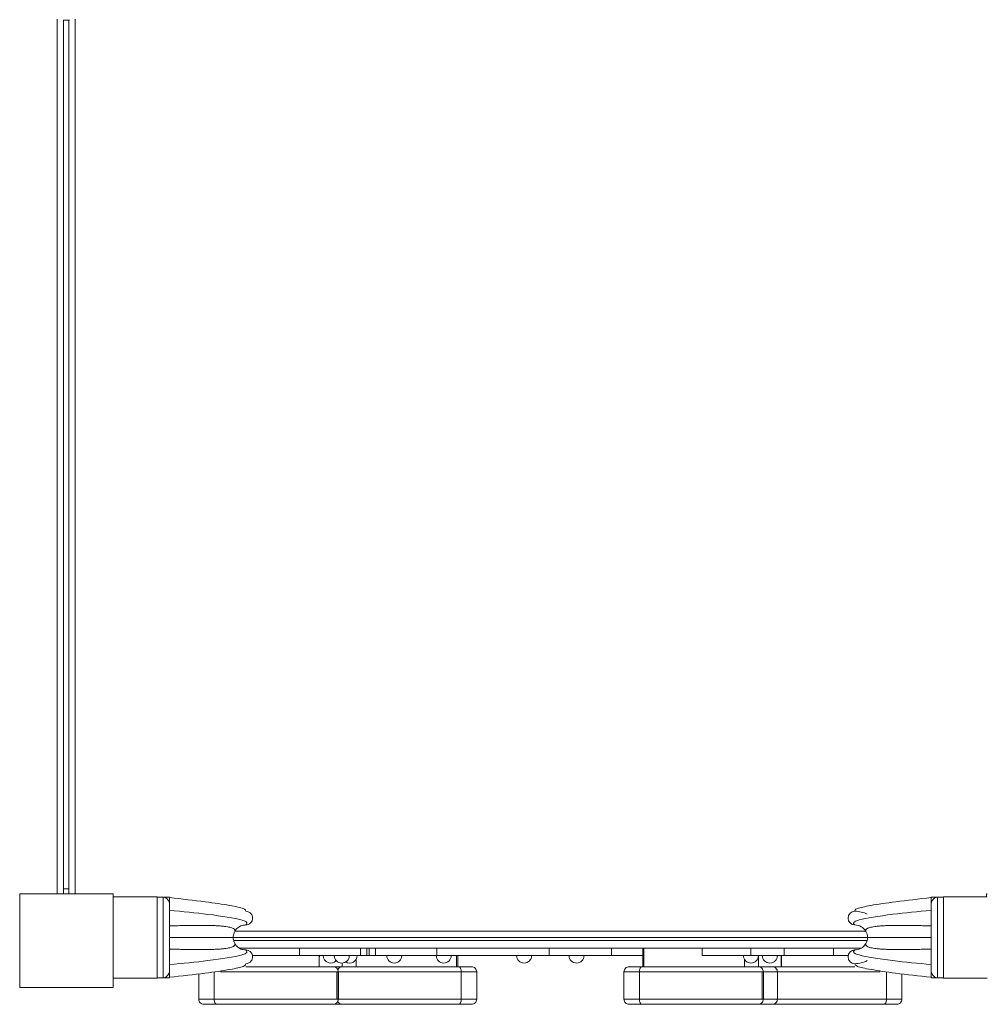
# Model space of a CAD drawing. Units: millimetres. Extents: x 2267 to 17620, y 2477 to 11026.
# Drawn here: x 6971 to 7746, y 4562 to 5350 of the extents above; entities that cross this region are included whole.
import ezdxf

# ---------------------------------------------------------------- set-up
doc = ezdxf.new("R2010")
doc.units = ezdxf.units.MM
doc.header["$MEASUREMENT"] = 0
for name, color, linetype, lineweight in [('elevate - Level 25', 7, 'Continuous', 0), ('elevate - Level 26', 7, 'Continuous', 0), ('elevate - Level 27', 7, 'Continuous', 0), ('elevate - Level 28', 7, 'Continuous', 0), ('elevate - Level 41', 7, 'Continuous', 0), ('uprights - Level 26', 7, 'Continuous', 0)]:
    doc.layers.add(name, color=color, linetype=linetype, lineweight=lineweight)

msp = doc.modelspace()

# ---------------------------------------------------------------- linework, layer by layer
at = {"layer": 'elevate - Level 25', "color": 7, "linetype": 'Continuous', "lineweight": 13}
for p, q in [((7001.61, 4650.63), (7001.61, 5350.63)), ((7011.27, 5350), (7006.19, 5350)), ((7006.61, 5350), (7006.61, 4650.63)), ((7010.86, 4650.63), (7010.86, 5350)), ((7015.86, 4650.63), (7015.86, 5350.63)), ((7010.86, 5277.13), (7010.86, 5264.13)), ((7010.86, 5242.13), (7010.86, 5229.13)), ((7010.86, 5142.13), (7010.86, 5129.13)), ((7006.61, 4865.63), (7006.61, 4872.13)), ((7006.61, 4859.13), (7006.61, 4865.63)), ((7006.61, 4765.63), (7006.61, 4772.13)), ((7006.61, 4759.13), (7006.61, 4765.63)), ((7006.61, 4730.63), (7006.61, 4737.13)), ((7006.61, 4724.13), (7006.61, 4730.63)), ((7006.61, 4650.63), (7001.61, 4650.63)), ((7649.17, 4620.63), (7143.83, 4620.63)), ((7650.48, 4615.63), (7142.48, 4615.63)), ((7142.83, 4613.13), (7650.16, 4613.13)), ((7154.36, 4615.63), (7167.36, 4615.63)), ((7254.36, 4615.63), (7267.36, 4615.63)), ((7389.36, 4615.63), (7402.36, 4615.63)), ((7524.36, 4615.63), (7537.36, 4615.63)), ((7624.36, 4615.63), (7637.36, 4615.63)), ((7645.75, 4607.13), (7147.16, 4607.13))]:
    msp.add_line(p, q, dxfattribs=at)
at = {"layer": 'elevate - Level 25', "color": 7, "linetype": 'Continuous', "lineweight": 13, "flags": 128}
msp.add_lwpolyline([(7746.48, 4650.63), (7745.86, 4650.63), (7745.86, 4648.13)], dxfattribs=at)
at = {"layer": 'elevate - Level 26', "color": 7, "linetype": 'Continuous', "lineweight": 13}
for p, q in [((7006.61, 4654.63), (7010.86, 4654.63)), ((7081.48, 4648.13), (7046.48, 4648.13)), ((7081.48, 4648.13), (7081.48, 4583.13)), ((7746.48, 4648.13), (7711.48, 4648.13)), ((7711.48, 4583.13), (7711.48, 4648.13)), ((7470.62, 4607.13), (7470.62, 4592.13)), ((7471.49, 4592.13), (7471.49, 4607.13)), ((7211.37, 4592.13), (7211.37, 4601.13)), ((7211.47, 4592.13), (7211.47, 4601.13)), ((7240.97, 4598.08), (7240.97, 4592.13)), ((7241.07, 4592.13), (7241.07, 4598.25)), ((7321.47, 4592.13), (7321.47, 4601.13)), ((7322.34, 4592.13), (7322.34, 4601.13)), ((7551.89, 4592.13), (7551.89, 4598.25)), ((7551.99, 4592.13), (7551.99, 4598.08)), ((7563.25, 4592.13), (7563.25, 4601.13)), ((7581.5, 4601.13), (7581.5, 4592.13)), ((7581.59, 4592.13), (7581.59, 4601.13)), ((7127.3, 4566.13), (7127.3, 4587.78)), ((7225.61, 4566.13), (7225.61, 4588.13)), ((7226.59, 4566.13), (7226.59, 4588.13)), ((7226.83, 4566.13), (7226.83, 4588.13)), ((7229.71, 4595.13), (7229.71, 4592.13)), ((7325.14, 4566.13), (7325.14, 4588.13)), ((7337.49, 4566.13), (7337.49, 4588.13)), ((7455.47, 4588.13), (7455.47, 4566.13)), ((7467.82, 4566.13), (7467.82, 4588.13)), ((7566.13, 4566.13), (7566.13, 4588.13)), ((7567.12, 4566.13), (7567.12, 4588.13)), ((7578.4, 4566.13), (7578.4, 4588.13)), ((7665.67, 4566.13), (7665.67, 4588.03)), ((7046.48, 4583.13), (7081.48, 4583.13)), ((7114.95, 4586.42), (7114.95, 4566.13)), ((7678.02, 4566.13), (7678.02, 4586.42)), ((7711.48, 4583.13), (7746.48, 4583.13)), ((7471.94, 4562.13), (7471.42, 4562.13))]:
    msp.add_line(p, q, dxfattribs=at)
for centre, start, end in [((7205.64, 4601.13), 346.03997, 0), ((7220.64, 4601.13), 180, 317.43483), ((7229.48, 4601.13), 180, 0), ((7235.81, 4601.13), 238.19313, 0), ((7271.48, 4601.13), 180, 0), ((7311.1, 4601.13), 180, 0), ((7375.48, 4601.13), 180, 0), ((7417.48, 4601.13), 180, 0), ((7557.16, 4601.13), 180, 0), ((7572.32, 4601.13), 180, 0), ((7587.32, 4601.13), 180, 193.96003)]:
    msp.add_arc(centre, 6, start, end, dxfattribs=at)
for centre, major_axis in [((7323.16, 4588.13), (0, -4)), ((7129.27, 4566.13), (0, 4)), ((7469.8, 4566.13), (0, 4))]:
    msp.add_ellipse(centre, major_axis=major_axis, ratio=0.49388, start_param=1.570796, end_param=3.141593, dxfattribs=at)
at = {"layer": 'elevate - Level 26', "color": 7, "linetype": 'Continuous', "lineweight": 13, "extrusion": (0, 0, -1)}
for centre, major_axis in [((7469.8, 4588.13), (0, -4)), ((7323.16, 4566.13), (0, 4)), ((7663.69, 4566.13), (0, 4))]:
    msp.add_ellipse(centre, major_axis=major_axis, ratio=0.49388, start_param=1.570796, end_param=3.141593, dxfattribs=at)
at = {"layer": 'elevate - Level 26', "color": 7, "linetype": 'Continuous', "lineweight": 13}
for points, knots in [([(7226.59, 4588.13), (7226.97, 4588.13), (7226.07, 4588.13), (7214.52, 4588.13), (7203.06, 4588.13), (7194.07, 4588.13), (7184.09, 4588.13), (7178.23, 4588.13), (7170.17, 4588.13), (7165.93, 4588.13), (7158.89, 4588.13), (7150.54, 4588.13), (7143.11, 4588.13), (7136.38, 4588.13), (7133.16, 4588.13), (7132.35, 4588.13)], [0, 0, 0, 0, 0.0598737, 0.1693159, 0.2926518, 0.3440586, 0.3936879, 0.5424297, 0.5736711, 0.6046182, 0.6459301, 0.7594184, 0.8642668, 0.931476, 0.9538409, 0.9538409, 0.9538409, 0.9538409]), ([(7152.48, 4592.13), (7152.75, 4592.13), (7156.03, 4592.13), (7161.3, 4592.13), (7168.25, 4592.13), (7173.77, 4592.13), (7178.84, 4592.13), (7185.54, 4592.13), (7197.98, 4592.13), (7210.66, 4592.13), (7220.94, 4592.13), (7222.96, 4592.13), (7222.71, 4592.13), (7222.59, 4592.13)], [0, 0, 0, 0, 0.0101758, 0.1216306, 0.1780912, 0.2000711, 0.2738985, 0.3601263, 0.4263266, 0.6097515, 0.695218, 0.7050754, 0.7442857, 0.7442857, 0.7442857, 0.7442857]), ([(7218.97, 4592.13), (7218.97, 4592.13), (7218.66, 4592.13), (7218.59, 4592.13), (7218.61, 4592.13)], [0, 0, 0, 0, 0.00052676, 0.04493679, 0.04493679, 0.04493679, 0.04493679]), ([(7233.89, 4592.13), (7233.09, 4592.13), (7228.41, 4592.13), (7224.76, 4592.13), (7222.57, 4592.13)], [0, 0, 0, 0, 0.0169356, 0.1073465, 0.1073465, 0.1073465, 0.1073465]), ([(7226.59, 4588.13), (7226.53, 4588.65), (7226.41, 4589.7), (7225.48, 4591.02), (7224.16, 4591.95), (7223.11, 4592.07), (7222.59, 4592.13)], [0, 0, 0, 0, 0.250004, 0.500007, 0.750005, 1, 1, 1, 1]), ([(7229.85, 4592.13), (7229.33, 4592.07), (7228.28, 4591.95), (7226.95, 4591.02), (7226.34, 4590.14), (7226.15, 4589.66)], [0, 0, 0, 0, 0.2499945, 0.4999934, 0.7499957, 0.7499957, 0.7499957, 0.7499957]), ([(7226.59, 4588.13), (7226.67, 4588.13), (7228.54, 4588.13), (7237.92, 4588.13), (7249.38, 4588.13), (7258.36, 4588.13), (7268.35, 4588.13), (7274.21, 4588.13), (7282.26, 4588.13), (7286.5, 4588.13), (7293.55, 4588.13), (7301.89, 4588.13), (7309.34, 4588.13), (7317.55, 4588.13), (7322.57, 4588.13), (7325.14, 4588.13)], [0, 0, 0, 0, 0.0048375, 0.1142677, 0.2375902, 0.2889913, 0.3386152, 0.4873408, 0.5185788, 0.5495225, 0.5908299, 0.7043058, 0.8091428, 0.8755715, 0.9449703, 0.9449703, 0.9449703, 0.9449703]), ([(7323.16, 4592.13), (7317.96, 4592.13), (7308.62, 4592.13), (7299.41, 4592.13), (7291.76, 4592.13), (7285.86, 4592.13), (7282.86, 4592.13), (7278.68, 4592.13), (7273.6, 4592.13), (7266.9, 4592.13), (7254.46, 4592.13), (7241.78, 4592.13), (7231.49, 4592.13), (7229.48, 4592.13), (7229.73, 4592.13), (7229.85, 4592.13)], [0, 0, 0, 0, 0.154878, 0.265715, 0.377197, 0.411806, 0.433671, 0.455656, 0.529501, 0.615749, 0.681965, 0.865434, 0.950921, 0.96078, 1, 1, 1, 1]), ([(7238.1, 4592.13), (7237.52, 4592.13), (7236.71, 4592.13), (7235.89, 4592.13), (7235.68, 4592.13)], [0, 0, 0, 0, 0.01223179, 0.01667059, 0.01667059, 0.01667059, 0.01667059]), ([(7333.44, 4592.13), (7333.31, 4592.13), (7332.92, 4592.13), (7330.75, 4592.13), (7326.98, 4592.13), (7324.16, 4592.13), (7323.16, 4592.13)], [0, 0, 0, 0, 0.184198, 0.541287, 0.837668, 1, 1, 1, 1]), ([(7325.14, 4588.13), (7326.37, 4588.13), (7332.27, 4588.13), (7336.9, 4588.13), (7337.38, 4588.13), (7337.49, 4588.13)], [0, 0, 0, 0, 0.155943, 0.764854, 1, 1, 1, 1]), ([(7337.49, 4588.13), (7337.43, 4588.65), (7337.31, 4589.7), (7336.37, 4591.02), (7335.04, 4591.95), (7333.97, 4592.07), (7333.44, 4592.13)], [0, 0, 0, 0, 0.250801, 0.501247, 0.75104, 1, 1, 1, 1]), ([(7459.52, 4592.13), (7458.99, 4592.07), (7457.92, 4591.95), (7456.59, 4591.02), (7455.65, 4589.7), (7455.53, 4588.65), (7455.47, 4588.13)], [0, 0, 0, 0, 0.24896, 0.498753, 0.749199, 1, 1, 1, 1]), ([(7467.82, 4588.13), (7466.59, 4588.13), (7460.7, 4588.13), (7456.07, 4588.13), (7455.59, 4588.13), (7455.47, 4588.13)], [0, 0, 0, 0, 0.155943, 0.764854, 1, 1, 1, 1]), ([(7459.52, 4592.13), (7459.65, 4592.13), (7460.04, 4592.13), (7462.22, 4592.13), (7465.98, 4592.13), (7468.8, 4592.13), (7469.8, 4592.13)], [0, 0, 0, 0, 0.184198, 0.541287, 0.837668, 1, 1, 1, 1]), ([(7567.11, 4588.13), (7567.49, 4588.13), (7566.59, 4588.13), (7555.04, 4588.13), (7543.58, 4588.13), (7534.6, 4588.13), (7524.62, 4588.13), (7518.75, 4588.13), (7510.7, 4588.13), (7506.46, 4588.13), (7499.42, 4588.13), (7491.06, 4588.13), (7483.64, 4588.13), (7475.31, 4588.13), (7470.33, 4588.13), (7467.82, 4588.13)], [0, 0, 0, 0, 0.059874, 0.169316, 0.292652, 0.344059, 0.393688, 0.54243, 0.573671, 0.604618, 0.64593, 0.759418, 0.864267, 0.931476, 1, 1, 1, 1]), ([(7469.8, 4592.13), (7472.48, 4592.13), (7477.85, 4592.13), (7486.18, 4592.13), (7493.57, 4592.13), (7501.83, 4592.13), (7508.78, 4592.13), (7514.3, 4592.13), (7519.36, 4592.13), (7526.06, 4592.13), (7538.51, 4592.13), (7551.18, 4592.13), (7561.47, 4592.13), (7563.48, 4592.13), (7563.24, 4592.13), (7563.11, 4592.13)], [0, 0, 0, 0, 0.077591, 0.155079, 0.26589, 0.377345, 0.433806, 0.455785, 0.529613, 0.615841, 0.682041, 0.865466, 0.950932, 0.96079, 1, 1, 1, 1]), ([(7554.86, 4592.13), (7555.44, 4592.13), (7556.84, 4592.13), (7558.67, 4592.13), (7559.78, 4592.13), (7560.12, 4592.13)], [0, 0, 0, 0, 0.012245, 0.02901333, 0.03663529, 0.03663529, 0.03663529, 0.03663529]), ([(7561.32, 4592.13), (7568.36, 4592.13), (7574.07, 4592.13), (7574.37, 4592.13), (7574.35, 4592.13)], [0, 0, 0, 0, 0.1668651, 0.2112752, 0.2112752, 0.2112752, 0.2112752]), ([(7567.11, 4588.13), (7567.05, 4588.65), (7566.93, 4589.7), (7566.01, 4591.02), (7564.68, 4591.95), (7563.64, 4592.07), (7563.11, 4592.13)], [0, 0, 0, 0, 0.250004, 0.500007, 0.750005, 1, 1, 1, 1]), ([(7578.4, 4588.13), (7578.51, 4588.13), (7574.47, 4588.13), (7567.43, 4588.13), (7567.11, 4588.13)], [0, 0, 0, 0, 0.1841728, 0.1925884, 0.1925884, 0.1925884, 0.1925884]), ([(7571.85, 4592.13), (7571.49, 4592.13), (7571, 4592.13), (7570.63, 4592.13), (7570.53, 4592.13)], [0, 0, 0, 0, 0.01532101, 0.02380698, 0.02380698, 0.02380698, 0.02380698]), ([(7578.4, 4588.13), (7578.34, 4588.65), (7578.22, 4589.7), (7577.29, 4591.02), (7575.95, 4591.95), (7574.89, 4592.07), (7574.36, 4592.13)], [0, 0, 0, 0, 0.250801, 0.501247, 0.75104, 1, 1, 1, 1]), ([(7640.48, 4592.13), (7640.21, 4592.13), (7636.94, 4592.13), (7632.29, 4592.13), (7626.38, 4592.13), (7623.39, 4592.13), (7619.2, 4592.13), (7614.13, 4592.13), (7607.43, 4592.13), (7594.98, 4592.13), (7583.99, 4592.13), (7575.68, 4592.13), (7574.36, 4592.13)], [0, 0, 0, 0, 0.0102566, 0.1217378, 0.1563471, 0.1782119, 0.200197, 0.274042, 0.3602903, 0.4265064, 0.6099749, 0.6508322, 0.6508322, 0.6508322, 0.6508322]), ([(7578.4, 4588.13), (7583.17, 4588.13), (7590.06, 4588.13), (7598.89, 4588.13), (7608.87, 4588.13), (7614.73, 4588.13), (7622.79, 4588.13), (7627.03, 4588.13), (7634.07, 4588.13), (7642.41, 4588.13), (7649.86, 4588.13), (7656.51, 4588.13), (7659.75, 4588.13), (7660.61, 4588.13)], [0, 0, 0, 0, 0.11945, 0.1708511, 0.220475, 0.3692006, 0.4004386, 0.4313823, 0.4726897, 0.5861656, 0.6910026, 0.7574313, 0.7810024, 0.7810024, 0.7810024, 0.7810024]), ([(7114.95, 4566.13), (7114.9, 4566.13), (7116.22, 4566.13), (7120.96, 4566.13), (7125.13, 4566.13), (7127.3, 4566.13)], [0, 0, 0, 0, 0.451203, 0.715834, 1, 1, 1, 1]), ([(7114.95, 4566.13), (7115.01, 4565.6), (7115.13, 4564.56), (7116.07, 4563.24), (7117.42, 4562.31), (7118.49, 4562.19), (7119.03, 4562.13)], [0, 0, 0, 0, 0.251302, 0.502053, 0.751729, 1, 1, 1, 1]), ([(7127.3, 4566.13), (7135.14, 4566.13), (7146.89, 4566.13), (7159.62, 4566.13), (7173.64, 4566.13), (7181.57, 4566.13), (7189.79, 4566.13), (7200.07, 4566.13), (7214.33, 4566.13), (7227.6, 4566.13), (7226.54, 4566.13), (7226.59, 4566.13)], [0, 0, 0, 0, 0.236713, 0.35389, 0.432471, 0.572888, 0.625484, 0.67707, 0.826681, 0.993133, 1, 1, 1, 1]), ([(7222.58, 4562.13), (7223.1, 4562.19), (7224.15, 4562.31), (7225.47, 4563.23), (7226.4, 4564.56), (7226.52, 4565.6), (7226.58, 4566.13)], [0, 0, 0, 0, 0.249979, 0.499974, 0.749983, 1, 1, 1, 1]), ([(7226.16, 4564.6), (7226.34, 4564.12), (7226.96, 4563.23), (7228.29, 4562.31), (7229.34, 4562.19), (7229.86, 4562.13)], [0, 0, 0, 0, 0.250009, 0.5000046, 0.7499834, 0.7499834, 0.7499834, 0.7499834]), ([(7325.14, 4566.13), (7317.29, 4566.13), (7305.55, 4566.13), (7292.81, 4566.13), (7278.8, 4566.13), (7270.87, 4566.13), (7262.65, 4566.13), (7252.37, 4566.13), (7239.72, 4566.13), (7228.53, 4566.13), (7226.59, 4566.13)], [0, 0, 0, 0, 0.2367132, 0.3538898, 0.4324715, 0.5728881, 0.6254843, 0.6770696, 0.8266808, 0.9514025, 0.9514025, 0.9514025, 0.9514025]), ([(7337.49, 4566.13), (7337.54, 4566.13), (7336.22, 4566.13), (7331.48, 4566.13), (7327.3, 4566.13), (7325.14, 4566.13)], [0, 0, 0, 0, 0.451203, 0.715834, 1, 1, 1, 1]), ([(7333.4, 4562.13), (7333.94, 4562.19), (7335.02, 4562.31), (7336.37, 4563.24), (7337.31, 4564.56), (7337.43, 4565.6), (7337.49, 4566.13)], [0, 0, 0, 0, 0.248271, 0.497947, 0.748698, 1, 1, 1, 1]), ([(7455.47, 4566.13), (7455.43, 4566.13), (7456.74, 4566.13), (7461.48, 4566.13), (7465.66, 4566.13), (7467.82, 4566.13)], [0, 0, 0, 0, 0.451203, 0.715834, 1, 1, 1, 1]), ([(7455.47, 4566.13), (7455.53, 4565.6), (7455.65, 4564.56), (7456.6, 4563.24), (7457.94, 4562.31), (7459.02, 4562.19), (7459.56, 4562.13)], [0, 0, 0, 0, 0.251302, 0.502053, 0.751729, 1, 1, 1, 1]), ([(7467.82, 4566.13), (7475.67, 4566.13), (7487.41, 4566.13), (7500.15, 4566.13), (7514.17, 4566.13), (7522.09, 4566.13), (7530.31, 4566.13), (7540.59, 4566.13), (7554.86, 4566.13), (7568.13, 4566.13), (7567.07, 4566.13), (7567.12, 4566.13)], [0, 0, 0, 0, 0.236713, 0.35389, 0.432471, 0.572888, 0.625484, 0.67707, 0.826681, 0.993133, 1, 1, 1, 1]), ([(7563.1, 4562.13), (7563.63, 4562.19), (7564.68, 4562.31), (7566, 4563.23), (7566.93, 4564.56), (7567.05, 4565.6), (7567.11, 4566.13)], [0, 0, 0, 0, 0.249979, 0.499974, 0.749983, 1, 1, 1, 1]), ([(7567.12, 4566.13), (7572.54, 4566.13), (7577.49, 4566.13), (7578.28, 4566.13), (7578.4, 4566.13)], [0, 0, 0, 0, 0.1428371, 0.1922039, 0.1922039, 0.1922039, 0.1922039]), ([(7574.32, 4562.13), (7574.85, 4562.19), (7575.93, 4562.31), (7577.28, 4563.24), (7578.22, 4564.56), (7578.34, 4565.6), (7578.4, 4566.13)], [0, 0, 0, 0, 0.248271, 0.497947, 0.748698, 1, 1, 1, 1]), ([(7665.67, 4566.13), (7657.82, 4566.13), (7646.07, 4566.13), (7633.34, 4566.13), (7619.32, 4566.13), (7611.39, 4566.13), (7603.18, 4566.13), (7592.9, 4566.13), (7584.86, 4566.13), (7578.64, 4566.13), (7578.4, 4566.13)], [0, 0, 0, 0, 0.2367132, 0.3538898, 0.4324715, 0.5728881, 0.6254843, 0.6770696, 0.8266808, 0.8326747, 0.8326747, 0.8326747, 0.8326747]), ([(7678.02, 4566.13), (7678.06, 4566.13), (7676.74, 4566.13), (7672, 4566.13), (7667.83, 4566.13), (7665.67, 4566.13)], [0, 0, 0, 0, 0.451203, 0.715834, 1, 1, 1, 1]), ([(7673.93, 4562.13), (7674.47, 4562.19), (7675.54, 4562.31), (7676.89, 4563.24), (7677.83, 4564.56), (7677.96, 4565.6), (7678.02, 4566.13)], [0, 0, 0, 0, 0.248271, 0.497947, 0.748698, 1, 1, 1, 1]), ([(7129.27, 4562.13), (7127.5, 4562.13), (7124.05, 4562.13), (7120.31, 4562.13), (7119.5, 4562.13), (7119.03, 4562.13)], [0, 0, 0, 0, 0.304262, 0.594151, 1, 1, 1, 1]), ([(7222.59, 4562.13), (7223.11, 4562.13), (7220.87, 4562.13), (7213.31, 4562.13), (7204.66, 4562.13), (7196.55, 4562.13), (7184.17, 4562.13), (7177.31, 4562.13), (7169.99, 4562.13), (7166.71, 4562.13), (7160.52, 4562.13), (7149.07, 4562.13), (7137.38, 4562.13), (7129.27, 4562.13)], [0, 0, 0, 0, 0.050953, 0.128915, 0.206857, 0.285731, 0.353307, 0.533784, 0.55764, 0.581738, 0.619159, 0.735624, 1, 1, 1, 1]), ([(7229.85, 4562.13), (7229.33, 4562.13), (7231.56, 4562.13), (7239.12, 4562.13), (7247.78, 4562.13), (7255.89, 4562.13), (7268.27, 4562.13), (7275.13, 4562.13), (7282.45, 4562.13), (7285.73, 4562.13), (7291.92, 4562.13), (7303.37, 4562.13), (7315.05, 4562.13), (7323.16, 4562.13)], [0, 0, 0, 0, 0.050953, 0.128915, 0.206857, 0.285731, 0.353307, 0.533784, 0.55764, 0.581738, 0.619159, 0.735624, 1, 1, 1, 1]), ([(7230.47, 4562.13), (7230.83, 4562.13), (7231.83, 4562.13), (7232.88, 4562.13), (7233.61, 4562.13)], [0, 0, 0, 0, 0.00940495, 0.02548517, 0.02548517, 0.02548517, 0.02548517]), ([(7285.46, 4562.13), (7285.9, 4562.13), (7286.55, 4562.13), (7287.23, 4562.13), (7287.44, 4562.13)], [0, 0, 0, 0, 0.01198276, 0.01722171, 0.01722171, 0.01722171, 0.01722171]), ([(7323.16, 4562.13), (7324.93, 4562.13), (7328.39, 4562.13), (7332.12, 4562.13), (7332.93, 4562.13), (7333.4, 4562.13)], [0, 0, 0, 0, 0.304262, 0.594151, 1, 1, 1, 1]), ([(7469.8, 4562.13), (7468.03, 4562.13), (7464.57, 4562.13), (7460.84, 4562.13), (7460.03, 4562.13), (7459.56, 4562.13)], [0, 0, 0, 0, 0.304262, 0.594151, 1, 1, 1, 1]), ([(7563.11, 4562.13), (7563.63, 4562.13), (7561.4, 4562.13), (7553.84, 4562.13), (7545.19, 4562.13), (7537.08, 4562.13), (7524.69, 4562.13), (7517.84, 4562.13), (7510.51, 4562.13), (7507.23, 4562.13), (7501.04, 4562.13), (7489.59, 4562.13), (7477.91, 4562.13), (7469.8, 4562.13)], [0, 0, 0, 0, 0.050953, 0.128915, 0.206857, 0.285731, 0.353307, 0.533784, 0.55764, 0.581738, 0.619159, 0.735624, 1, 1, 1, 1]), ([(7574.32, 4562.13), (7574.31, 4562.13), (7574.04, 4562.13), (7567.37, 4562.13), (7559.56, 4562.13), (7558.2, 4562.13), (7557.6, 4562.13)], [0, 0, 0, 0, 0.062094, 0.2219167, 0.2378902, 0.2503234, 0.2503234, 0.2503234, 0.2503234]), ([(7574.36, 4562.13), (7575.96, 4562.13), (7580.66, 4562.13), (7588.3, 4562.13), (7596.41, 4562.13), (7608.79, 4562.13), (7615.65, 4562.13), (7622.97, 4562.13), (7626.26, 4562.13), (7632.44, 4562.13), (7643.9, 4562.13), (7655.58, 4562.13), (7663.69, 4562.13)], [0, 0, 0, 0, 0.0505534, 0.1284962, 0.2073702, 0.2749461, 0.4554228, 0.4792787, 0.5033768, 0.5407977, 0.6572632, 0.9216388, 0.9216388, 0.9216388, 0.9216388]), ([(7663.69, 4562.13), (7665.46, 4562.13), (7668.92, 4562.13), (7672.65, 4562.13), (7673.46, 4562.13), (7673.93, 4562.13)], [0, 0, 0, 0, 0.304262, 0.594151, 1, 1, 1, 1])]:
    msp.add_open_spline(points, degree=3, knots=knots, dxfattribs=at)
for points in [[(7219.6, 4592.13), (7219.43, 4592.13), (7219.28, 4592.13), (7219.16, 4592.13)], [(7239.79, 4592.13), (7239.24, 4592.13), (7238.68, 4592.13), (7238.11, 4592.13)], [(7570.22, 4592.13), (7570.22, 4592.13), (7570.31, 4592.13), (7570.38, 4592.13)], [(7574.28, 4592.13), (7573.4, 4592.13), (7572.61, 4592.13), (7571.95, 4592.13)], [(7218.65, 4562.13), (7218.65, 4562.13), (7218.66, 4562.13), (7218.71, 4562.13)], [(7218.8, 4562.13), (7218.89, 4562.13), (7219.03, 4562.13), (7219.26, 4562.13)], [(7220.49, 4562.13), (7220.83, 4562.13), (7221.21, 4562.13), (7221.64, 4562.13)], [(7222.58, 4562.13), (7224.43, 4562.13), (7226.9, 4562.13), (7229.86, 4562.13)], [(7270.39, 4562.13), (7271.66, 4562.13), (7272.83, 4562.13), (7273.93, 4562.13)], [(7281.3, 4562.13), (7281.91, 4562.13), (7282.54, 4562.13), (7283.18, 4562.13)], [(7514.26, 4562.13), (7513.03, 4562.13), (7511.79, 4562.13), (7510.49, 4562.13)], [(7517.71, 4562.13), (7517.16, 4562.13), (7516.63, 4562.13), (7516.09, 4562.13)], [(7519.29, 4562.13), (7518.88, 4562.13), (7518.47, 4562.13), (7518.08, 4562.13)], [(7522.14, 4562.13), (7521.18, 4562.13), (7520.26, 4562.13), (7519.38, 4562.13)]]:
    msp.add_open_spline(points, degree=3, dxfattribs=at)
at = {"layer": 'elevate - Level 27', "color": 7, "linetype": 'Continuous', "lineweight": 13}
for p, q in [((7091.48, 4647.93), (7081.48, 4647.93)), ((7086.48, 4647.84), (7081.48, 4647.84)), ((7086.48, 4647.84), (7086.48, 4583.41)), ((7091.48, 4647.92), (7086.98, 4647.92)), ((7091.4, 4643.02), (7091.48, 4642.1)), ((7091.48, 4647.92), (7091.48, 4647.93)), ((7091.48, 4647.62), (7091.48, 4647.92)), ((7091.48, 4644.2), (7091.48, 4647.62)), ((7091.48, 4642.06), (7091.48, 4644.2)), ((7091.48, 4589.2), (7091.48, 4642.06)), ((7195.48, 4607.13), (7147.16, 4607.13)), ((7195.48, 4607.13), (7195.48, 4601.13)), ((7244.48, 4601.13), (7244.48, 4607.13)), ((7249.48, 4607.13), (7244.48, 4607.13)), ((7249.48, 4607.13), (7249.48, 4601.13)), ((7251.48, 4601.13), (7251.48, 4607.13)), ((7256.48, 4607.13), (7251.48, 4607.13)), ((7256.48, 4607.13), (7256.48, 4601.13)), ((7305.48, 4607.13), (7305.48, 4601.13)), ((7305.48, 4607.13), (7395.48, 4607.13)), ((7445.48, 4607.13), (7395.48, 4607.13)), ((7395.48, 4607.13), (7395.48, 4601.13)), ((7445.48, 4607.13), (7445.48, 4601.13)), ((7595.48, 4607.13), (7645.75, 4607.13)), ((7195.48, 4601.13), (7157.87, 4601.13)), ((7244.48, 4601.13), (7195.48, 4601.13)), ((7244.48, 4601.13), (7249.48, 4601.13)), ((7251.48, 4601.13), (7256.48, 4601.13)), ((7305.48, 4601.13), (7256.48, 4601.13)), ((7305.48, 4601.13), (7395.48, 4601.13)), ((7445.48, 4601.13), (7395.48, 4601.13)), ((7470.62, 4601.13), (7445.48, 4601.13)), ((7091.48, 4589.16), (7091.4, 4588.24)), ((7091.48, 4589.2), (7091.48, 4587.04)), ((7081.48, 4583.41), (7086.48, 4583.41)), ((7081.48, 4583.33), (7091.48, 4583.33)), ((7086.98, 4583.34), (7091.48, 4583.34)), ((7091.48, 4583.68), (7091.48, 4587.04)), ((7091.48, 4583.34), (7091.48, 4583.68)), ((7091.48, 4583.33), (7091.48, 4583.34))]:
    msp.add_line(p, q, dxfattribs=at)
for points, knots in [([(7091.4, 4643.02), (7091.27, 4643.52), (7091.01, 4644.52), (7090.12, 4645.95), (7088.79, 4647.3), (7087.62, 4647.7), (7086.98, 4647.92)], [0, 0, 0, 0, 0.187171, 0.372972, 0.652862, 1, 1, 1, 1]), ([(7152.48, 4636.63), (7152.49, 4637.3), (7152.51, 4638.62), (7140.27, 4641.37), (7119.39, 4644.42), (7101.3, 4646.43), (7091.48, 4647.52)], [0, 0, 0, 0, 0.232499, 0.457508, 0.705529, 1, 1, 1, 1]), ([(7091.48, 4637.36), (7102.07, 4636.33), (7125.37, 4634.07), (7146.5, 4630.73), (7154.69, 4627.73), (7153.38, 4626.48), (7152.48, 4625.63)], [0, 0, 0, 0, 0.297742, 0.654598, 0.765075, 1, 1, 1, 1]), ([(7152.48, 4625.63), (7153.2, 4625.71), (7155.35, 4625.98), (7158.71, 4629.41), (7157.75, 4634.28), (7154.63, 4636.38), (7153.2, 4636.54), (7152.48, 4636.63)], [0, 0, 0, 0, 0.125, 0.375, 0.75, 0.875, 1, 1, 1, 1]), ([(7143.76, 4620.52), (7143.58, 4620.17), (7142.79, 4618.66), (7142.61, 4616.94), (7142.48, 4615.63)], [0, 0, 0, 0, 0.232527, 1, 1, 1, 1]), ([(7152.48, 4625.63), (7151.18, 4625.48), (7148.57, 4625.17), (7145.51, 4623.11), (7144.27, 4621.28), (7143.76, 4620.52)], [0, 0, 0, 0, 0.37022, 0.74044, 1, 1, 1, 1]), ([(7142.48, 4615.63), (7142.61, 4614.31), (7142.79, 4612.6), (7143.58, 4611.09), (7143.76, 4610.74)], [0, 0, 0, 0, 0.767448, 1, 1, 1, 1]), ([(7152.48, 4605.63), (7153.38, 4604.78), (7154.69, 4603.53), (7146.5, 4600.52), (7125.37, 4597.19), (7102.07, 4594.92), (7091.48, 4593.89)], [0, 0, 0, 0, 0.234925, 0.345402, 0.702258, 1, 1, 1, 1]), ([(7143.76, 4610.74), (7144.27, 4609.98), (7145.51, 4608.14), (7148.57, 4606.08), (7151.18, 4605.78), (7152.48, 4605.63)], [0, 0, 0, 0, 0.25955, 0.629775, 1, 1, 1, 1]), ([(7152.48, 4605.63), (7153.2, 4605.54), (7154.63, 4605.37), (7157.74, 4603.29), (7158.56, 4599.2), (7156.46, 4596.14), (7154.64, 4594.88), (7153.2, 4594.71), (7152.48, 4594.63)], [0, 0, 0, 0, 0.125, 0.25, 0.625, 0.75, 0.875, 1, 1, 1, 1]), ([(7086.98, 4583.34), (7087.62, 4583.56), (7088.79, 4583.96), (7090.12, 4585.31), (7091.01, 4586.74), (7091.27, 4587.74), (7091.4, 4588.24)], [0, 0, 0, 0, 0.34735, 0.627149, 0.81289, 1, 1, 1, 1]), ([(7152.48, 4594.63), (7152.51, 4593.96), (7152.57, 4592.65), (7140.32, 4589.9), (7119.42, 4586.84), (7101.27, 4584.82), (7091.48, 4583.73)], [0, 0, 0, 0, 0.2303, 0.45521, 0.706172, 1, 1, 1, 1])]:
    msp.add_open_spline(points, degree=3, knots=knots, dxfattribs=at)
for points, weights in [([(7143.76, 4620.52), (7144.63, 4622.84), (7136.82, 4625.48), (7110.44, 4625.48), (7091.48, 4624.86)], [0.869825236083, 0.934912618041, 0.989494006803, 0.989494006803, 1]), ([(7142.48, 4615.63), (7141.02, 4615.63), (7131.06, 4615.63), (7107.02, 4615.63), (7091.48, 4615.63)], [1, 1, 0.968482020409, 0.968482020409, 1]), ([(7143.76, 4610.74), (7144.63, 4608.41), (7136.82, 4605.77), (7110.44, 4605.77), (7091.48, 4606.39)], [0.869825236083, 0.934912618041, 0.989494006803, 0.989494006803, 1])]:
    msp.add_rational_spline(points, weights, degree=3, dxfattribs=at)
at = {"layer": 'elevate - Level 28', "color": 7, "linetype": 'Continuous', "lineweight": 13}
for p, q in [((7701.48, 4647.92), (7701.48, 4647.93)), ((7711.48, 4647.93), (7701.48, 4647.93)), ((7701.48, 4647.92), (7705.98, 4647.92)), ((7701.48, 4647.62), (7701.48, 4647.92)), ((7701.48, 4644.21), (7701.48, 4647.62)), ((7701.48, 4642.06), (7701.48, 4644.21)), ((7701.56, 4643.02), (7701.48, 4642.1)), ((7706.48, 4647.84), (7706.48, 4583.41)), ((7706.48, 4647.84), (7711.48, 4647.84)), ((7711.48, 4647.84), (7711.48, 4583.41)), ((7701.48, 4589.2), (7701.48, 4642.06)), ((7701.48, 4589.2), (7701.48, 4587.04)), ((7701.48, 4589.16), (7701.56, 4588.24)), ((7701.48, 4583.68), (7701.48, 4587.04)), ((7701.48, 4583.34), (7701.48, 4583.68)), ((7705.98, 4583.34), (7701.48, 4583.34)), ((7701.48, 4583.33), (7701.48, 4583.34)), ((7701.48, 4583.33), (7711.48, 4583.33)), ((7711.48, 4583.41), (7706.48, 4583.41))]:
    msp.add_line(p, q, dxfattribs=at)
for centre, radius, start, end in [((7640.48, 4631.13), 5.5, 90, 270), ((7640.48, 4600.13), 5.5, 90, 270), ((7640.48, 4615.63), 21, 270, 298.05693)]:
    msp.add_arc(centre, radius, start, end, dxfattribs=at)
at = {"layer": 'elevate - Level 28', "color": 7, "linetype": 'Continuous', "lineweight": 13, "extrusion": (0, 0, -1)}
for radius, start, end in [(21, 90, 118.05757), (10, 90, 150.72239), (10, 150.72239, 180), (10, 180, 209.27761), (10, 209.27761, 270)]:
    msp.add_arc((-7640.48, 4615.63), radius, start, end, dxfattribs=at)
at = {"layer": 'elevate - Level 28', "color": 7, "linetype": 'Continuous', "lineweight": 13}
for points, knots in [([(7640.48, 4636.63), (7640.45, 4637.29), (7640.4, 4638.6), (7652.64, 4641.35), (7673.54, 4644.42), (7691.69, 4646.44), (7701.48, 4647.52)], [0, 0, 0, 0, 0.2303, 0.45521, 0.706172, 1, 1, 1, 1]), ([(7701.56, 4643.02), (7701.69, 4643.52), (7701.95, 4644.52), (7702.84, 4645.95), (7704.17, 4647.3), (7705.34, 4647.7), (7705.98, 4647.92)], [0, 0, 0, 0, 0.187171, 0.372972, 0.652862, 1, 1, 1, 1]), ([(7701.48, 4637.36), (7690.93, 4636.34), (7667.55, 4634.06), (7646.4, 4630.71), (7638.23, 4627.7), (7639.56, 4626.47), (7640.48, 4625.63)], [0, 0, 0, 0, 0.297081, 0.657307, 0.767227, 1, 1, 1, 1]), ([(7640.48, 4605.63), (7639.56, 4604.79), (7638.23, 4603.55), (7646.4, 4600.54), (7667.55, 4597.2), (7690.93, 4594.92), (7701.48, 4593.89)], [0, 0, 0, 0, 0.232773, 0.342693, 0.702919, 1, 1, 1, 1]), ([(7640.48, 4594.63), (7640.47, 4593.96), (7640.45, 4592.64), (7652.69, 4589.89), (7673.57, 4586.83), (7691.66, 4584.82), (7701.48, 4583.73)], [0, 0, 0, 0, 0.232499, 0.457508, 0.705529, 1, 1, 1, 1]), ([(7705.98, 4583.34), (7705.34, 4583.56), (7704.17, 4583.96), (7702.84, 4585.31), (7701.95, 4586.74), (7701.69, 4587.74), (7701.56, 4588.24)], [0, 0, 0, 0, 0.34735, 0.627149, 0.81289, 1, 1, 1, 1])]:
    msp.add_open_spline(points, degree=3, knots=knots, dxfattribs=at)
for points, weights in [([(7649.2, 4620.52), (7648.33, 4622.84), (7656.14, 4625.48), (7682.52, 4625.48), (7701.48, 4624.86)], [0.869825236083, 0.934912618041, 0.989494006803, 0.989494006803, 1]), ([(7650.48, 4615.63), (7651.94, 4615.63), (7661.9, 4615.63), (7685.94, 4615.63), (7701.48, 4615.63)], [1, 1, 0.968482020409, 0.968482020409, 1]), ([(7649.2, 4610.74), (7648.33, 4608.41), (7656.14, 4605.77), (7682.52, 4605.77), (7701.48, 4606.39)], [0.869825236083, 0.934912618041, 0.989494006803, 0.989494006803, 1])]:
    msp.add_rational_spline(points, weights, degree=3, dxfattribs=at)
at = {"layer": 'elevate - Level 41', "color": 7, "linetype": 'Continuous', "lineweight": 13}
for p, q in [((7249.48, 4607.13), (7251.48, 4607.13)), ((7518.16, 4607.13), (7518.16, 4601.13)), ((7518.16, 4607.13), (7557.16, 4607.13)), ((7557.16, 4607.13), (7557.16, 4601.13)), ((7583.7, 4607.13), (7583.7, 4601.13)), ((7623.16, 4607.13), (7583.7, 4607.13)), ((7623.16, 4607.13), (7623.16, 4601.13)), ((7623.16, 4607.13), (7645.75, 4607.13)), ((7223.48, 4601.13), (7211.47, 4601.13)), ((7245.1, 4601.13), (7235.48, 4601.13)), ((7265.48, 4601.13), (7235.81, 4601.13)), ((7245.1, 4601.13), (7265.48, 4601.13)), ((7277.48, 4601.13), (7284.55, 4601.13)), ((7305.48, 4601.13), (7311.1, 4601.13)), ((7350.1, 4601.13), (7311.1, 4601.13)), ((7442.86, 4601.13), (7470.62, 4601.13)), ((7518.16, 4601.13), (7557.16, 4601.13)), ((7583.7, 4601.13), (7557.16, 4601.13)), ((7563.25, 4601.13), (7581.5, 4601.13)), ((7623.16, 4601.13), (7583.7, 4601.13)), ((7623.16, 4601.13), (7635.07, 4601.13))]:
    msp.add_line(p, q, dxfattribs=at)
at = {"layer": 'uprights - Level 26', "color": 7, "linetype": 'Continuous', "lineweight": 13, "flags": 128}
for points in [[(6971.48, 4650.63), (7046.48, 4650.63), (7046.48, 4650.63)], [(6971.48, 4575.63), (6971.48, 4650.63), (6971.48, 4650.63)], [(7046.48, 4650.63), (7046.48, 4575.63), (7046.48, 4575.63)], [(7046.48, 4575.63), (6971.48, 4575.63), (6971.48, 4575.63)]]:
    msp.add_lwpolyline(points, dxfattribs=at)

doc.saveas('drawing.dxf')
